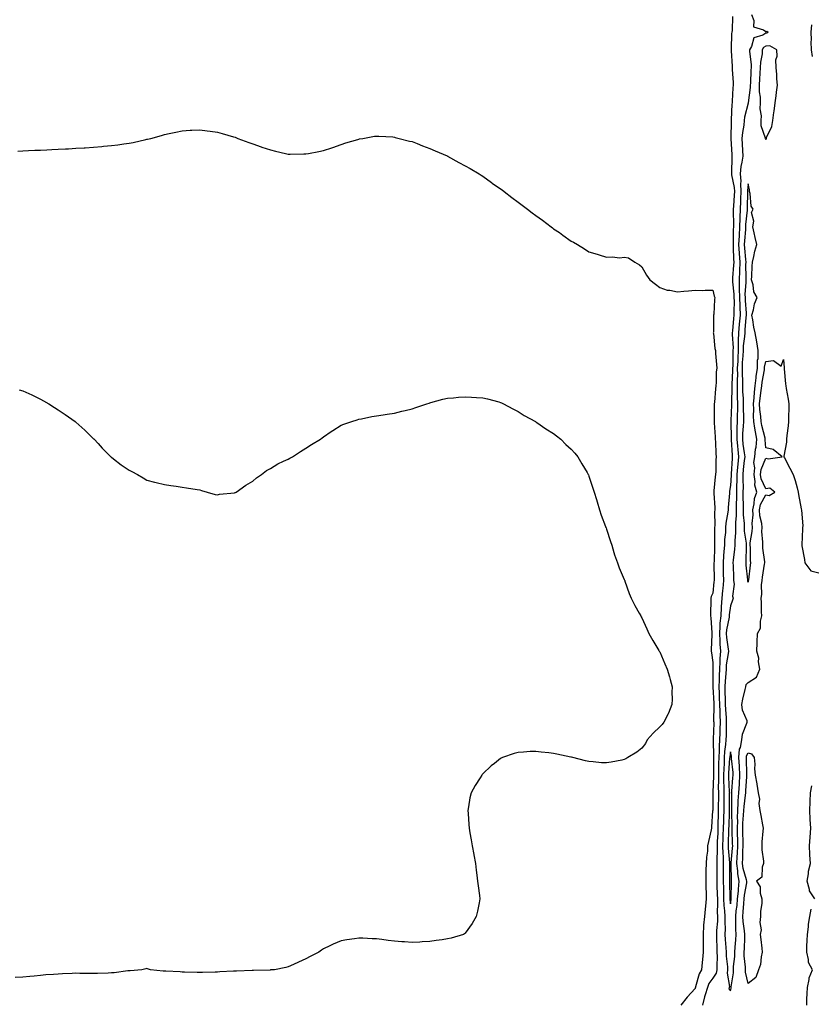
# Model space of a CAD drawing. Units: inches. Extents: x 973763 to 976403, y 7366538 to 7369178.
# Drawn here: x 974426 to 974874, y 7367162 to 7367719 of the extents above; entities that cross this region are included whole.
import ezdxf

# ---------------------------------------------------------------- set-up
doc = ezdxf.new("R2010")
doc.units = ezdxf.units.IN
doc.header["$MEASUREMENT"] = 0
doc.layers.add('Contour_97377366', color=7, linetype='Continuous', true_color=0xb6339e)

msp = doc.modelspace()

# ---------------------------------------------------------------- linework, layer by layer
at = {"layer": 'Contour_97377366'}
for points in [[(974829.18, 7367720.79, 3310), (974828.94, 7367712.81, 3310), (974828.86, 7367711.92, 3310), (974828.74, 7367711.23, 3310), (974828.53, 7367702.4, 3310), (974828.46, 7367701.92, 3310), (974828.52, 7367701.45, 3310), (974828.94, 7367692.81, 3310), (974829.08, 7367691.92, 3310), (974829.07, 7367690.9, 3310), (974829.63, 7367683.5, 3310), (974829.62, 7367681.92, 3310), (974829.41, 7367680.56, 3310), (974829.07, 7367672.94, 3310), (974828.94, 7367671.92, 3310), (974828.82, 7367671.15, 3310), (974828.55, 7367662.42, 3310), (974828.49, 7367661.92, 3310), (974828.44, 7367661.53, 3310), (974828.35, 7367652.23, 3310), (974828.33, 7367651.92, 3310), (974828.34, 7367651.63, 3310), (974828.83, 7367642.7, 3310), (974828.87, 7367641.92, 3310), (974828.77, 7367641.19, 3310), (974828.63, 7367632.5, 3310), (974828.57, 7367631.92, 3310), (974828.61, 7367631.36, 3310), (974830.18, 7367624.05, 3310), (974830.31, 7367621.92, 3310), (974830.2, 7367619.77, 3310), (974829.7, 7367613.57, 3310), (974829.61, 7367611.92, 3310), (974829.55, 7367610.42, 3310), (974829.77, 7367603.64, 3310), (974829.72, 7367601.92, 3310), (974829.63, 7367600.34, 3310), (974829.66, 7367593.53, 3310), (974829.58, 7367591.92, 3310), (974829.68, 7367590.29, 3310), (974829.77, 7367583.64, 3310), (974829.88, 7367581.92, 3310), (974829.82, 7367580.15, 3310), (974829.25, 7367573.12, 3310), (974829.2, 7367571.92, 3310), (974829.23, 7367570.74, 3310), (974830, 7367563.87, 3310), (974830.04, 7367561.92, 3310), (974830.09, 7367559.88, 3310), (974829.95, 7367553.82, 3310), (974830.01, 7367551.92, 3310), (974829.85, 7367550.12, 3310), (974829.14, 7367543.01, 3310), (974829.05, 7367541.92, 3310), (974829.01, 7367540.96, 3310), (974829.53, 7367533.41, 3310), (974829.5, 7367531.92, 3310), (974829.43, 7367530.55, 3310), (974829.36, 7367523.23, 3310), (974829.3, 7367521.92, 3310), (974829.3, 7367520.67, 3310), (974828.8, 7367512.67, 3310), (974828.8, 7367511.92, 3310), (974828.82, 7367511.15, 3310), (974828.69, 7367502.57, 3310), (974828.71, 7367501.92, 3310), (974828.71, 7367501.26, 3310), (974828.34, 7367492.21, 3310), (974828.34, 7367491.92, 3310), (974828.33, 7367491.64, 3310), (974828.51, 7367482.38, 3310), (974828.49, 7367481.92, 3310), (974828.54, 7367481.43, 3310), (974829.01, 7367472.88, 3310), (974829.11, 7367471.92, 3310), (974829.03, 7367470.95, 3310), (974828.47, 7367462.34, 3310), (974828.43, 7367461.92, 3310), (974828.43, 7367461.54, 3310), (974828.05, 7367455.61, 3310), (974827.52, 7367452.45, 3310), (974827.45, 7367451.92, 3310), (974827.45, 7367451.32, 3310), (974826.81, 7367443.16, 3310), (974826.81, 7367441.92, 3310), (974826.67, 7367440.54, 3310), (974825.52, 7367434.45, 3310), (974825.32, 7367431.92, 3310), (974825.17, 7367429.04, 3310), (974824.78, 7367425.19, 3310), (974824.63, 7367421.92, 3310), (974824.4, 7367418.27, 3310), (974824.15, 7367415.82, 3310), (974823.91, 7367411.92, 3310), (974823.96, 7367407.83, 3310), (974823.99, 7367405.98, 3310), (974824.04, 7367401.92, 3310), (974823.66, 7367397.53, 3310), (974823.58, 7367396.39, 3310), (974823.18, 7367391.92, 3310), (974822.84, 7367387.12, 3310), (974822.84, 7367386.72, 3310), (974822.55, 7367381.92, 3310), (974822.11, 7367377.85, 3310), (974822.15, 7367376.02, 3310), (974821.79, 7367371.92, 3310), (974822.06, 7367367.91, 3310), (974822.04, 7367365.91, 3310), (974822.36, 7367361.92, 3310), (974822.05, 7367357.91, 3310), (974822.12, 7367355.99, 3310), (974821.87, 7367351.92, 3310), (974821.67, 7367348.3, 3310), (974821.67, 7367345.54, 3310), (974821.5, 7367341.92, 3310), (974821.62, 7367338.35, 3310), (974821.74, 7367335.61, 3310), (974821.87, 7367331.92, 3310), (974822.01, 7367327.96, 3310), (974822.01, 7367325.88, 3310), (974822.16, 7367321.92, 3310), (974822.08, 7367317.89, 3310), (974822.03, 7367315.9, 3310), (974821.96, 7367311.92, 3310), (974821.7, 7367308.27, 3310), (974821.74, 7367305.61, 3310), (974821.53, 7367301.92, 3310), (974821.39, 7367298.58, 3310), (974821.39, 7367295.26, 3310), (974821.26, 7367291.92, 3310), (974821.31, 7367288.66, 3310), (974821.2, 7367285.07, 3310), (974821.25, 7367281.92, 3310), (974821.21, 7367278.75, 3310), (974821.17, 7367275.04, 3310), (974821.14, 7367271.92, 3310), (974821.08, 7367268.9, 3310), (974821.02, 7367264.89, 3310), (974820.96, 7367261.92, 3310), (974820.84, 7367259.12, 3310), (974820.61, 7367254.48, 3310), (974820.5, 7367251.92, 3310), (974820.56, 7367249.41, 3310), (974820.31, 7367244.17, 3310), (974820.36, 7367241.92, 3310), (974820.35, 7367239.62, 3310), (974820.34, 7367234.22, 3310), (974820.34, 7367231.92, 3310), (974820.4, 7367229.57, 3310), (974820.59, 7367224.46, 3310), (974820.66, 7367221.92, 3310), (974820.79, 7367219.18, 3310), (974820.62, 7367214.49, 3310), (974820.76, 7367211.92, 3310), (974820.69, 7367209.28, 3310), (974820.17, 7367204.04, 3310), (974820.1, 7367201.92, 3310), (974820.2, 7367199.77, 3310), (974820.28, 7367194.15, 3310), (974820.39, 7367191.92, 3310), (974820.49, 7367189.47, 3310), (974820.32, 7367184.19, 3310), (974820.42, 7367181.92, 3310), (974820.05, 7367179.92, 3310), (974818.05, 7367177.19, 3310), (974815.91, 7367174.06, 3310), (974815.05, 7367171.92, 3310), (974813.82, 7367167.69, 3310), (974813.44, 7367166.53, 3310), (974812.21, 7367161.92, 3310)], [(974840.05, 7367721.92, 3311), (974841.37, 7367718.6, 3311), (974841.08, 7367714.94, 3311), (974846.67, 7367713.29, 3311), (974848.05, 7367712.38, 3311), (974848.58, 7367712.45, 3311), (974849.34, 7367711.92, 3311), (974848.64, 7367711.34, 3311), (974848.05, 7367711.3, 3311), (974846.46, 7367710.33, 3311), (974841.32, 7367708.65, 3311), (974840.04, 7367703.92, 3311), (974838.92, 7367701.92, 3311), (974838.88, 7367701.09, 3311), (974839.74, 7367693.61, 3311), (974839.68, 7367691.92, 3311), (974839.59, 7367690.37, 3311), (974839.31, 7367683.18, 3311), (974839.24, 7367681.92, 3311), (974839.25, 7367680.72, 3311), (974838.08, 7367671.95, 3311), (974838.08, 7367671.89, 3311), (974838.05, 7367671.77, 3311), (974836.09, 7367663.88, 3311), (974835.84, 7367661.92, 3311), (974835.59, 7367659.46, 3311), (974834.82, 7367655.16, 3311), (974834.53, 7367651.92, 3311), (974834.69, 7367648.56, 3311), (974834.83, 7367645.14, 3311), (974834.98, 7367641.92, 3311), (974834.52, 7367638.4, 3311), (974834.01, 7367635.96, 3311), (974833.58, 7367631.92, 3311), (974833.91, 7367627.77, 3311), (974833.77, 7367626.2, 3311), (974834.02, 7367621.92, 3311), (974833.81, 7367617.68, 3311), (974833.78, 7367616.19, 3311), (974833.56, 7367611.92, 3311), (974833.38, 7367607.25, 3311), (974833.32, 7367606.65, 3311), (974833.17, 7367601.92, 3311), (974832.92, 7367597.05, 3311), (974832.92, 7367596.79, 3311), (974832.7, 7367591.92, 3311), (974832.98, 7367586.99, 3311), (974832.98, 7367586.85, 3311), (974833.28, 7367581.92, 3311), (974833.14, 7367577, 3311), (974833.14, 7367576.83, 3311), (974832.97, 7367571.92, 3311), (974833.08, 7367566.95, 3311), (974833.08, 7367566.89, 3311), (974833.17, 7367561.92, 3311), (974833.29, 7367557.16, 3311), (974833.33, 7367556.64, 3311), (974833.47, 7367551.92, 3311), (974833.02, 7367546.94, 3311), (974833.02, 7367546.89, 3311), (974832.57, 7367541.92, 3311), (974832.42, 7367537.56, 3311), (974832.49, 7367536.36, 3311), (974832.37, 7367531.92, 3311), (974832.15, 7367527.82, 3311), (974832.14, 7367526.01, 3311), (974831.95, 7367521.92, 3311), (974831.96, 7367518.01, 3311), (974831.81, 7367515.68, 3311), (974831.82, 7367511.92, 3311), (974831.91, 7367508.06, 3311), (974831.88, 7367505.75, 3311), (974831.98, 7367501.92, 3311), (974831.96, 7367498.01, 3311), (974831.87, 7367495.74, 3311), (974831.85, 7367491.92, 3311), (974831.71, 7367488.26, 3311), (974831.76, 7367485.64, 3311), (974831.64, 7367481.92, 3311), (974832.04, 7367477.92, 3311), (974832.15, 7367476.02, 3311), (974832.61, 7367471.92, 3311), (974832.22, 7367467.76, 3311), (974832.1, 7367465.97, 3311), (974831.74, 7367461.92, 3311), (974831.7, 7367458.27, 3311), (974831.52, 7367455.39, 3311), (974831.48, 7367451.92, 3311), (974831.48, 7367448.49, 3311), (974831.36, 7367445.23, 3311), (974831.36, 7367441.92, 3311), (974831.34, 7367438.63, 3311), (974830.87, 7367434.74, 3311), (974830.84, 7367431.92, 3311), (974830.92, 7367429.05, 3311), (974830.46, 7367424.33, 3311), (974830.54, 7367421.92, 3311), (974830.38, 7367419.59, 3311), (974829.6, 7367413.47, 3311), (974829.49, 7367411.92, 3311), (974829.58, 7367410.39, 3311), (974829.75, 7367403.61, 3311), (974829.87, 7367401.92, 3311), (974830.12, 7367399.84, 3311), (974829.28, 7367393.15, 3311), (974829.55, 7367391.92, 3311), (974829.2, 7367390.77, 3311), (974828.05, 7367387.6, 3311), (974827.42, 7367382.55, 3311), (974827.38, 7367381.92, 3311), (974827.3, 7367381.17, 3311), (974825.83, 7367374.14, 3311), (974825.64, 7367371.92, 3311), (974825.79, 7367369.66, 3311), (974826.81, 7367363.16, 3311), (974826.91, 7367361.92, 3311), (974826.82, 7367360.68, 3311), (974825.73, 7367354.24, 3311), (974825.58, 7367351.92, 3311), (974825.44, 7367349.31, 3311), (974824.98, 7367344.98, 3311), (974824.84, 7367341.92, 3311), (974824.94, 7367338.82, 3311), (974825.05, 7367334.92, 3311), (974825.15, 7367331.92, 3311), (974825.26, 7367329.12, 3311), (974825.64, 7367324.33, 3311), (974825.73, 7367321.92, 3311), (974825.68, 7367319.55, 3311), (974825.59, 7367314.38, 3311), (974825.54, 7367311.92, 3311), (974825.34, 7367309.22, 3311), (974824.77, 7367305.2, 3311), (974824.57, 7367301.92, 3311), (974824.43, 7367298.3, 3311), (974824.23, 7367295.74, 3311), (974824.09, 7367291.92, 3311), (974824.14, 7367288.02, 3311), (974824.28, 7367285.69, 3311), (974824.34, 7367281.92, 3311), (974824.3, 7367278.17, 3311), (974824.28, 7367275.69, 3311), (974824.23, 7367271.92, 3311), (974824.15, 7367268.02, 3311), (974824.09, 7367265.88, 3311), (974824.01, 7367261.92, 3311), (974823.84, 7367257.71, 3311), (974823.79, 7367256.18, 3311), (974823.62, 7367251.92, 3311), (974823.71, 7367247.59, 3311), (974823.86, 7367246.11, 3311), (974823.98, 7367241.92, 3311), (974823.96, 7367237.83, 3311), (974823.95, 7367236.02, 3311), (974823.93, 7367231.92, 3311), (974824.04, 7367227.91, 3311), (974824.07, 7367225.9, 3311), (974824.17, 7367221.92, 3311), (974824.35, 7367218.22, 3311), (974824.78, 7367215.19, 3311), (974824.97, 7367211.92, 3311), (974824.88, 7367208.75, 3311), (974825.01, 7367204.96, 3311), (974824.91, 7367201.92, 3311), (974825.05, 7367198.92, 3311), (974825.42, 7367194.54, 3311), (974825.56, 7367191.92, 3311), (974825.66, 7367189.53, 3311), (974826.4, 7367183.57, 3311), (974826.48, 7367181.92, 3311), (974826.13, 7367179.99, 3311), (974827.6, 7367172.37, 3311), (974827.38, 7367171.92, 3311), (974827.16, 7367171.03, 3311), (974828.05, 7367169.93, 3311), (974828.43, 7367171.53, 3311), (974828.46, 7367171.92, 3311), (974828.45, 7367172.32, 3311), (974829.85, 7367180.12, 3311), (974829.82, 7367181.92, 3311), (974829.83, 7367183.7, 3311), (974830.59, 7367189.39, 3311), (974830.6, 7367191.92, 3311), (974830.75, 7367194.61, 3311), (974831.12, 7367198.86, 3311), (974831.27, 7367201.92, 3311), (974831.06, 7367204.93, 3311), (974831.19, 7367208.77, 3311), (974831.02, 7367211.92, 3311), (974831.35, 7367215.22, 3311), (974831.78, 7367218.19, 3311), (974832.12, 7367221.92, 3311), (974832.52, 7367226.39, 3311), (974832.54, 7367227.43, 3311), (974833.01, 7367231.92, 3311), (974832.23, 7367236.1, 3311), (974832.22, 7367237.75, 3311), (974831.64, 7367241.92, 3311), (974831.87, 7367245.74, 3311), (974832.06, 7367247.9, 3311), (974832.28, 7367251.92, 3311), (974832.19, 7367256.06, 3311), (974832.13, 7367257.84, 3311), (974832.04, 7367261.92, 3311), (974832.15, 7367266.02, 3311), (974832.09, 7367267.87, 3311), (974832.21, 7367271.92, 3311), (974832.49, 7367276.36, 3311), (974832.47, 7367277.49, 3311), (974832.8, 7367281.92, 3311), (974833.12, 7367286.85, 3311), (974833.13, 7367287, 3311), (974833.43, 7367291.92, 3311), (974833.17, 7367296.8, 3311), (974833.17, 7367297.03, 3311), (974832.87, 7367301.92, 3311), (974833.27, 7367306.69, 3311), (974833.71, 7367307.58, 3311), (974834.51, 7367311.92, 3311), (974834.94, 7367315.03, 3311), (974837.36, 7367321.23, 3311), (974837.5, 7367321.92, 3311), (974837.42, 7367322.55, 3311), (974834.82, 7367328.69, 3311), (974834.58, 7367331.92, 3311), (974835.03, 7367334.94, 3311), (974836.41, 7367340.27, 3311), (974836.7, 7367341.92, 3311), (974836.89, 7367343.09, 3311), (974838.05, 7367344.23, 3311), (974842.73, 7367347.24, 3311), (974844.66, 7367351.92, 3311), (974843.99, 7367355.98, 3311), (974844.15, 7367358.02, 3311), (974842.99, 7367361.92, 3311), (974843.24, 7367366.74, 3311), (974843.23, 7367367.09, 3311), (974843.43, 7367371.92, 3311), (974845.05, 7367374.92, 3311), (974845.09, 7367378.96, 3311), (974845.87, 7367381.92, 3311), (974845.65, 7367384.32, 3311), (974845.62, 7367389.49, 3311), (974845.34, 7367391.92, 3311), (974845.85, 7367394.11, 3311), (974845.61, 7367399.48, 3311), (974845.97, 7367401.92, 3311), (974846.21, 7367403.76, 3311), (974847.36, 7367411.23, 3311), (974847.45, 7367411.92, 3311), (974847.41, 7367412.56, 3311), (974846.4, 7367420.27, 3311), (974846.28, 7367421.92, 3311), (974846.37, 7367423.6, 3311), (974845.87, 7367429.74, 3311), (974845.96, 7367431.92, 3311), (974845.75, 7367434.22, 3311), (974844.64, 7367438.52, 3311), (974844.44, 7367441.92, 3311), (974845.12, 7367444.85, 3311), (974848.05, 7367450.35, 3311), (974849.95, 7367450.02, 3311), (974853.18, 7367451.92, 3311), (974850.26, 7367454.12, 3311), (974848.05, 7367453.73, 3311), (974845.49, 7367459.37, 3311), (974845.09, 7367461.92, 3311), (974845.35, 7367464.62, 3311), (974848.05, 7367471.11, 3311), (974849.31, 7367470.67, 3311), (974857.32, 7367471.92, 3311), (974852.22, 7367476.09, 3311), (974848.05, 7367476.9, 3311), (974847.68, 7367481.55, 3311), (974847.71, 7367481.92, 3311), (974847.63, 7367482.34, 3311), (974845.77, 7367489.65, 3311), (974845.38, 7367491.92, 3311), (974845.24, 7367494.74, 3311), (974844.71, 7367498.59, 3311), (974844.56, 7367501.92, 3311), (974844.88, 7367505.09, 3311), (974845.43, 7367509.3, 3311), (974845.71, 7367511.92, 3311), (974845.97, 7367514, 3311), (974847.22, 7367521.09, 3311), (974847.34, 7367521.92, 3311), (974847.36, 7367522.61, 3311), (974848.05, 7367525.76, 3311), (974852.4, 7367526.26, 3311), (974856.81, 7367523.16, 3311), (974858.05, 7367526.92, 3311), (974858.36, 7367522.23, 3311), (974858.36, 7367521.92, 3311), (974858.39, 7367521.58, 3311), (974859.21, 7367513.09, 3311), (974859.3, 7367511.92, 3311), (974859.53, 7367510.43, 3311), (974860.6, 7367504.47, 3311), (974860.99, 7367501.92, 3311), (974861.01, 7367498.96, 3311), (974860.95, 7367494.82, 3311), (974860.96, 7367491.92, 3311), (974860.66, 7367489.31, 3311), (974859.99, 7367483.87, 3311), (974859.76, 7367481.92, 3311), (974859.74, 7367480.23, 3311), (974858.32, 7367472.19, 3311), (974858.31, 7367471.92, 3311), (974858.6, 7367471.37, 3311), (974861.58, 7367465.44, 3311), (974863.58, 7367461.92, 3311), (974864.58, 7367458.46, 3311), (974865.7, 7367454.27, 3311), (974866.36, 7367451.92, 3311), (974866.62, 7367450.49, 3311), (974868.05, 7367442.52, 3311), (974868.24, 7367442.11, 3311), (974868.36, 7367441.92, 3311), (974868.23, 7367441.74, 3311), (974869.03, 7367432.89, 3311), (974868.76, 7367431.92, 3311), (974868.87, 7367431.09, 3311), (974868.34, 7367422.21, 3311), (974868.41, 7367421.92, 3311), (974868.44, 7367421.53, 3311), (974869.92, 7367413.79, 3311), (974870.05, 7367411.92, 3311), (974873.46, 7367407.33, 3311), (974878.05, 7367406.28, 3311)], [(974873.9, 7367716.07, 3312), (974873.56, 7367711.92, 3312), (974873.69, 7367707.56, 3312), (974873.51, 7367706.46, 3312), (974873.61, 7367701.92, 3312), (974874.27, 7367698.14, 3312)], [(974425.23, 7367644.74, 3309), (974428.05, 7367644.86, 3309), (974431.13, 7367644.99, 3309), (974434.78, 7367645.19, 3309), (974438.05, 7367645.32, 3309), (974441.6, 7367645.47, 3309), (974444.37, 7367645.6, 3309), (974448.05, 7367645.76, 3309), (974452.13, 7367646, 3309), (974453.89, 7367646.08, 3309), (974458.05, 7367646.34, 3309), (974462.75, 7367646.62, 3309), (974463.34, 7367646.63, 3309), (974468.05, 7367646.98, 3309), (974472.63, 7367647.34, 3309), (974473.64, 7367647.51, 3309), (974478.05, 7367647.93, 3309), (974481.72, 7367648.24, 3309), (974485.03, 7367648.9, 3309), (974488.05, 7367649.25, 3309), (974490.4, 7367649.56, 3309), (974497.47, 7367651.34, 3309), (974498.05, 7367651.44, 3309), (974498.48, 7367651.49, 3309), (974500.32, 7367651.92, 3309), (974506.44, 7367653.53, 3309), (974508.05, 7367654.09, 3309), (974510.78, 7367654.65, 3309), (974514.56, 7367655.4, 3309), (974518.05, 7367656.16, 3309), (974522.58, 7367656.45, 3309), (974523.48, 7367656.5, 3309), (974528.05, 7367656.75, 3309), (974532.31, 7367656.18, 3309), (974533.97, 7367656, 3309), (974538.05, 7367655.46, 3309), (974540.71, 7367654.58, 3309), (974547.2, 7367652.76, 3309), (974548.05, 7367652.51, 3309), (974548.46, 7367652.33, 3309), (974549.57, 7367651.92, 3309), (974555.71, 7367649.58, 3309), (974558.05, 7367648.83, 3309), (974562.84, 7367647.13, 3309), (974563.15, 7367647.02, 3309), (974568.05, 7367645.46, 3309), (974570.87, 7367644.74, 3309), (974576.55, 7367643.43, 3309), (974578.05, 7367643.05, 3309), (974579.16, 7367643.03, 3309), (974586.88, 7367643.09, 3309), (974588.05, 7367643.08, 3309), (974589.48, 7367643.35, 3309), (974595.42, 7367644.55, 3309), (974598.05, 7367645.01, 3309), (974602.77, 7367646.64, 3309), (974603.18, 7367646.79, 3309), (974608.05, 7367648.41, 3309), (974610.64, 7367649.33, 3309), (974617.47, 7367651.35, 3309), (974618.05, 7367651.53, 3309), (974618.36, 7367651.61, 3309), (974620.19, 7367651.92, 3309), (974626.88, 7367653.09, 3309), (974628.05, 7367653.2, 3309), (974629.19, 7367653.06, 3309), (974637.24, 7367652.74, 3309), (974638.05, 7367652.65, 3309), (974638.6, 7367652.47, 3309), (974640.81, 7367651.92, 3309), (974646.55, 7367650.41, 3309), (974648.05, 7367650.08, 3309), (974651.04, 7367648.93, 3309), (974653.9, 7367647.77, 3309), (974658.05, 7367646.22, 3309), (974661.05, 7367644.91, 3309), (974667.97, 7367642, 3309), (974668.08, 7367641.95, 3309), (974668.15, 7367641.92, 3309), (974674.45, 7367638.31, 3309), (974678.05, 7367636.47, 3309), (974680.91, 7367634.78, 3309), (974685.99, 7367631.92, 3309), (974687.19, 7367631.06, 3309), (974688.05, 7367630.56, 3309), (974693, 7367626.87, 3309), (974693.3, 7367626.66, 3309), (974698.05, 7367623.44, 3309), (974698.92, 7367622.78, 3309), (974700.07, 7367621.92, 3309), (974704.52, 7367618.4, 3309), (974708.05, 7367615.86, 3309), (974710.31, 7367614.18, 3309), (974713.37, 7367611.92, 3309), (974716.01, 7367609.88, 3309), (974718.05, 7367608.33, 3309), (974721.78, 7367605.65, 3309), (974726.75, 7367601.92, 3309), (974727.47, 7367601.34, 3309), (974728.05, 7367600.85, 3309), (974731.35, 7367598.62, 3309), (974733.39, 7367597.27, 3309), (974738.05, 7367593.77, 3309), (974739.31, 7367593.17, 3309), (974741.57, 7367591.92, 3309), (974745.63, 7367589.5, 3309), (974748.05, 7367587.73, 3309), (974752.64, 7367586.51, 3309), (974753.93, 7367586.04, 3309), (974758.05, 7367584.79, 3309), (974761.13, 7367585, 3309), (974765.51, 7367584.45, 3309), (974768.05, 7367584.73, 3309), (974770.51, 7367584.39, 3309), (974773.95, 7367581.92, 3309), (974776.61, 7367580.48, 3309), (974778.05, 7367579.32, 3309), (974780.62, 7367574.49, 3309), (974782.51, 7367571.92, 3309), (974785.66, 7367569.53, 3309), (974788.05, 7367567.69, 3309), (974792.28, 7367566.15, 3309), (974793.83, 7367566.13, 3309), (974798.05, 7367565.24, 3309), (974801.64, 7367565.52, 3309), (974804.27, 7367565.7, 3309), (974808.05, 7367566, 3309), (974812, 7367565.87, 3309), (974813.84, 7367566.13, 3309), (974818.05, 7367566.05, 3309), (974818.82, 7367562.69, 3309), (974819.24, 7367561.92, 3309), (974819.11, 7367560.85, 3309), (974818.6, 7367552.46, 3309), (974818.54, 7367551.92, 3309), (974818.42, 7367551.55, 3309), (974818.44, 7367542.32, 3309), (974818.37, 7367541.92, 3309), (974818.44, 7367541.52, 3309), (974819.26, 7367533.14, 3309), (974819.56, 7367531.92, 3309), (974819.6, 7367530.37, 3309), (974820.22, 7367524.09, 3309), (974820.27, 7367521.92, 3309), (974819.96, 7367520, 3309), (974820.04, 7367513.91, 3309), (974819.81, 7367511.92, 3309), (974819.69, 7367510.28, 3309), (974818.96, 7367502.83, 3309), (974818.89, 7367501.92, 3309), (974818.83, 7367501.13, 3309), (974818.85, 7367492.72, 3309), (974818.8, 7367491.92, 3309), (974818.85, 7367491.12, 3309), (974819.36, 7367483.23, 3309), (974819.44, 7367481.92, 3309), (974819.58, 7367480.39, 3309), (974819.77, 7367473.64, 3309), (974819.95, 7367471.92, 3309), (974819.77, 7367470.2, 3309), (974819.73, 7367463.6, 3309), (974819.57, 7367461.92, 3309), (974819.4, 7367460.58, 3309), (974818.69, 7367452.56, 3309), (974818.62, 7367451.92, 3309), (974818.61, 7367451.36, 3309), (974819.2, 7367443.07, 3309), (974819.2, 7367441.92, 3309), (974819.09, 7367440.87, 3309), (974819.17, 7367433.05, 3309), (974819.09, 7367431.92, 3309), (974819.04, 7367430.93, 3309), (974819.11, 7367422.98, 3309), (974819.07, 7367421.92, 3309), (974819.01, 7367420.97, 3309), (974818.78, 7367412.65, 3309), (974818.74, 7367411.92, 3309), (974818.74, 7367411.22, 3309), (974818.81, 7367402.69, 3309), (974818.82, 7367401.92, 3309), (974818.76, 7367401.21, 3309), (974818.05, 7367394.77, 3309), (974817.15, 7367392.82, 3309), (974816.96, 7367391.92, 3309), (974816.96, 7367390.82, 3309), (974816.86, 7367383.11, 3309), (974816.86, 7367381.92, 3309), (974816.92, 7367380.79, 3309), (974817.5, 7367372.46, 3309), (974817.54, 7367371.92, 3309), (974817.54, 7367371.41, 3309), (974817.16, 7367362.81, 3309), (974817.17, 7367361.92, 3309), (974817.27, 7367361.14, 3309), (974818.05, 7367355.53, 3309), (974818.17, 7367352.04, 3309), (974818.16, 7367351.92, 3309), (974818.16, 7367342.03, 3309), (974818.15, 7367341.92, 3309), (974818.16, 7367341.82, 3309), (974818.58, 7367332.44, 3309), (974818.59, 7367331.92, 3309), (974818.62, 7367331.36, 3309), (974818.57, 7367322.44, 3309), (974818.59, 7367321.92, 3309), (974818.58, 7367321.39, 3309), (974818.37, 7367312.24, 3309), (974818.37, 7367311.92, 3309), (974818.34, 7367311.62, 3309), (974818.51, 7367302.37, 3309), (974818.48, 7367301.92, 3309), (974818.46, 7367301.51, 3309), (974818.45, 7367292.32, 3309), (974818.44, 7367291.92, 3309), (974818.44, 7367291.53, 3309), (974818.16, 7367282.03, 3309), (974818.17, 7367281.92, 3309), (974818.16, 7367281.81, 3309), (974818.05, 7367272.6, 3309), (974818.01, 7367271.96, 3309), (974818.01, 7367271.92, 3309), (974818, 7367271.87, 3309), (974817.38, 7367262.59, 3309), (974817.34, 7367261.92, 3309), (974817.17, 7367261.04, 3309), (974815.56, 7367254.41, 3309), (974815.14, 7367251.92, 3309), (974815.02, 7367248.9, 3309), (974814.44, 7367245.53, 3309), (974814.33, 7367241.92, 3309), (974814.22, 7367238.09, 3309), (974814.21, 7367235.76, 3309), (974814.09, 7367231.92, 3309), (974814.08, 7367227.95, 3309), (974814.39, 7367225.58, 3309), (974814.36, 7367221.92, 3309), (974813.94, 7367217.81, 3309), (974813.73, 7367216.24, 3309), (974813.32, 7367211.92, 3309), (974812.87, 7367207.09, 3309), (974812.9, 7367206.78, 3309), (974812.59, 7367201.92, 3309), (974812.66, 7367197.32, 3309), (974812.65, 7367196.52, 3309), (974812.71, 7367191.92, 3309), (974812.33, 7367187.64, 3309), (974812.13, 7367186, 3309), (974811.75, 7367181.92, 3309), (974810.35, 7367179.61, 3309), (974808.32, 7367172.19, 3309), (974808.22, 7367171.92, 3309), (974808.18, 7367171.79, 3309), (974808.05, 7367171.25, 3309), (974803.51, 7367166.46, 3309), (974799.99, 7367161.92, 3309)], [(974425.94, 7367509.82, 3308), (974428.05, 7367509.16, 3308), (974433.03, 7367506.9, 3308), (974433.12, 7367506.85, 3308), (974438.05, 7367504.53, 3308), (974439.73, 7367503.6, 3308), (974442.68, 7367501.92, 3308), (974445.97, 7367499.84, 3308), (974448.05, 7367498.47, 3308), (974451.94, 7367495.81, 3308), (974457.53, 7367491.92, 3308), (974457.81, 7367491.68, 3308), (974458.05, 7367491.46, 3308), (974463.05, 7367486.92, 3308), (974468.05, 7367482.08, 3308), (974468.14, 7367482.01, 3308), (974468.25, 7367481.92, 3308), (974470.55, 7367479.42, 3308), (974472.94, 7367476.82, 3308), (974477.78, 7367471.92, 3308), (974477.9, 7367471.77, 3308), (974478.05, 7367471.61, 3308), (974479.3, 7367470.67, 3308), (974483.57, 7367467.43, 3308), (974488.05, 7367464.31, 3308), (974489.63, 7367463.51, 3308), (974492.77, 7367461.92, 3308), (974496.06, 7367459.93, 3308), (974498.05, 7367458.7, 3308), (974502.36, 7367457.62, 3308), (974503.44, 7367457.31, 3308), (974508.05, 7367456.29, 3308), (974511.77, 7367455.64, 3308), (974514.75, 7367455.22, 3308), (974518.05, 7367454.66, 3308), (974520.52, 7367454.39, 3308), (974526.57, 7367453.4, 3308), (974528.05, 7367453.21, 3308), (974529.07, 7367452.93, 3308), (974532.15, 7367451.92, 3308), (974536.77, 7367450.64, 3308), (974538.05, 7367450.44, 3308), (974539.27, 7367450.7, 3308), (974547.72, 7367451.59, 3308), (974548.05, 7367451.65, 3308), (974548.22, 7367451.75, 3308), (974548.56, 7367451.92, 3308), (974554.07, 7367455.9, 3308), (974558.05, 7367458.06, 3308), (974560.05, 7367459.91, 3308), (974562.92, 7367461.92, 3308), (974565.83, 7367464.13, 3308), (974568.05, 7367465.36, 3308), (974572.09, 7367467.88, 3308), (974575.46, 7367469.33, 3308), (974578.05, 7367470.62, 3308), (974578.88, 7367471.09, 3308), (974580.53, 7367471.92, 3308), (974585.01, 7367474.95, 3308), (974588.05, 7367476.79, 3308), (974591.13, 7367478.84, 3308), (974596.25, 7367481.92, 3308), (974597.3, 7367482.67, 3308), (974598.05, 7367483.18, 3308), (974602.25, 7367486.12, 3308), (974603.18, 7367486.79, 3308), (974608.05, 7367489.84, 3308), (974609.56, 7367490.41, 3308), (974614.05, 7367491.92, 3308), (974617.11, 7367492.86, 3308), (974618.05, 7367493.15, 3308), (974619.54, 7367493.41, 3308), (974625.36, 7367494.61, 3308), (974628.05, 7367495.05, 3308), (974631.71, 7367495.58, 3308), (974633.99, 7367495.98, 3308), (974638.05, 7367496.55, 3308), (974642.3, 7367497.67, 3308), (974644.25, 7367498.12, 3308), (974648.05, 7367499.09, 3308), (974650.21, 7367499.76, 3308), (974656.44, 7367501.92, 3308), (974657.67, 7367502.3, 3308), (974658.05, 7367502.39, 3308), (974658.68, 7367502.56, 3308), (974665.54, 7367504.43, 3308), (974668.05, 7367505.04, 3308), (974671.42, 7367505.29, 3308), (974674.4, 7367505.57, 3308), (974678.05, 7367505.82, 3308), (974681.74, 7367505.61, 3308), (974684.53, 7367505.44, 3308), (974688.05, 7367505.23, 3308), (974690.73, 7367504.6, 3308), (974697.05, 7367502.91, 3308), (974698.05, 7367502.66, 3308), (974698.57, 7367502.43, 3308), (974699.75, 7367501.92, 3308), (974705.1, 7367498.97, 3308), (974708.05, 7367497.44, 3308), (974711.42, 7367495.29, 3308), (974717.77, 7367491.92, 3308), (974717.93, 7367491.8, 3308), (974718.05, 7367491.73, 3308), (974718.67, 7367491.3, 3308), (974723.75, 7367487.63, 3308), (974728.05, 7367485.06, 3308), (974729.78, 7367483.65, 3308), (974732.24, 7367481.92, 3308), (974735.05, 7367478.92, 3308), (974738.05, 7367476.18, 3308), (974739.99, 7367473.86, 3308), (974741.79, 7367471.92, 3308), (974744.1, 7367467.98, 3308), (974747.05, 7367462.92, 3308), (974747.63, 7367461.92, 3308), (974747.76, 7367461.63, 3308), (974748.05, 7367460.98, 3308), (974750.24, 7367454.11, 3308), (974750.96, 7367451.92, 3308), (974752.27, 7367447.7, 3308), (974752.62, 7367446.49, 3308), (974754.04, 7367441.92, 3308), (974755.02, 7367438.89, 3308), (974757.45, 7367432.52, 3308), (974757.67, 7367431.92, 3308), (974757.77, 7367431.64, 3308), (974758.05, 7367430.93, 3308), (974760.17, 7367424.04, 3308), (974760.92, 7367421.92, 3308), (974762.22, 7367417.75, 3308), (974762.57, 7367416.45, 3308), (974764.24, 7367411.92, 3308), (974765.17, 7367409.04, 3308), (974768.05, 7367402.54, 3308), (974768.21, 7367402.07, 3308), (974768.27, 7367401.92, 3308), (974768.41, 7367401.56, 3308), (974770.75, 7367394.61, 3308), (974771.93, 7367391.92, 3308), (974774.04, 7367387.91, 3308), (974776.47, 7367383.5, 3308), (974777.33, 7367381.92, 3308), (974777.61, 7367381.48, 3308), (974778.05, 7367380.77, 3308), (974780.77, 7367374.64, 3308), (974781.83, 7367371.92, 3308), (974784.2, 7367368.07, 3308), (974787.55, 7367362.42, 3308), (974787.84, 7367361.92, 3308), (974787.92, 7367361.8, 3308), (974788.05, 7367361.62, 3308), (974791, 7367354.87, 3308), (974792.32, 7367351.92, 3308), (974793.6, 7367347.46, 3308), (974794.04, 7367345.94, 3308), (974795.18, 7367341.92, 3308), (974795.01, 7367338.89, 3308), (974795.15, 7367334.83, 3308), (974794.98, 7367331.92, 3308), (974792.98, 7367326.99, 3308), (974792.8, 7367326.67, 3308), (974790.34, 7367321.92, 3308), (974789.42, 7367320.55, 3308), (974788.05, 7367319.14, 3308), (974784.34, 7367315.63, 3308), (974780.89, 7367311.92, 3308), (974780.08, 7367309.89, 3308), (974778.05, 7367307.12, 3308), (974775.15, 7367304.83, 3308), (974769.98, 7367301.92, 3308), (974768.88, 7367301.09, 3308), (974768.05, 7367300.71, 3308), (974766.58, 7367300.45, 3308), (974760.67, 7367299.3, 3308), (974758.05, 7367298.91, 3308), (974755.1, 7367298.97, 3308), (974750.43, 7367299.53, 3308), (974748.05, 7367299.61, 3308), (974746.15, 7367300.01, 3308), (974738.92, 7367301.92, 3308), (974738.21, 7367302.08, 3308), (974738.05, 7367302.12, 3308), (974737.8, 7367302.17, 3308), (974729.9, 7367303.77, 3308), (974728.05, 7367304.22, 3308), (974725.43, 7367304.54, 3308), (974721.05, 7367304.92, 3308), (974718.05, 7367305.33, 3308), (974714.75, 7367305.22, 3308), (974710.98, 7367304.85, 3308), (974708.05, 7367304.74, 3308), (974705.8, 7367304.17, 3308), (974699.25, 7367301.92, 3308), (974698.44, 7367301.52, 3308), (974698.05, 7367301.28, 3308), (974694.72, 7367298.59, 3308), (974692.86, 7367297.11, 3308), (974688.05, 7367292.65, 3308), (974687.71, 7367292.26, 3308), (974687.44, 7367291.92, 3308), (974686.47, 7367290.34, 3308), (974683.8, 7367286.16, 3308), (974681.41, 7367281.92, 3308), (974680.81, 7367279.16, 3308), (974680.05, 7367273.92, 3308), (974679.68, 7367271.92, 3308), (974679.72, 7367270.25, 3308), (974680.24, 7367264.1, 3308), (974680.3, 7367261.92, 3308), (974680.68, 7367259.29, 3308), (974681.5, 7367255.36, 3308), (974682.02, 7367251.92, 3308), (974682.97, 7367247, 3308), (974683, 7367246.87, 3308), (974683.9, 7367241.92, 3308), (974684.35, 7367238.22, 3308), (974684.67, 7367235.3, 3308), (974685.09, 7367231.92, 3308), (974685.42, 7367229.29, 3308), (974686.15, 7367223.83, 3308), (974686.39, 7367221.92, 3308), (974685.92, 7367219.79, 3308), (974685.02, 7367214.95, 3308), (974684.3, 7367211.92, 3308), (974681.99, 7367207.98, 3308), (974678.05, 7367202.66, 3308), (974677.69, 7367202.28, 3308), (974677.23, 7367201.92, 3308), (974670.13, 7367199.84, 3308), (974668.05, 7367199.35, 3308), (974665.01, 7367198.88, 3308), (974661.61, 7367198.36, 3308), (974658.05, 7367197.82, 3308), (974653.74, 7367197.61, 3308), (974652.42, 7367197.56, 3308), (974648.05, 7367197.3, 3308), (974643.76, 7367197.63, 3308), (974642.21, 7367197.76, 3308), (974638.05, 7367198.05, 3308), (974634.62, 7367198.49, 3308), (974631, 7367198.97, 3308), (974628.05, 7367199.37, 3308), (974625.59, 7367199.46, 3308), (974620.25, 7367199.72, 3308), (974618.05, 7367199.82, 3308), (974615.59, 7367199.46, 3308), (974611.17, 7367198.81, 3308), (974608.05, 7367198.33, 3308), (974603.55, 7367196.42, 3308), (974601.52, 7367195.39, 3308), (974598.05, 7367193.73, 3308), (974596.9, 7367193.07, 3308), (974595.27, 7367191.92, 3308), (974590.52, 7367189.45, 3308), (974588.05, 7367188.05, 3308), (974583.84, 7367186.13, 3308), (974581.03, 7367184.9, 3308), (974578.05, 7367183.56, 3308), (974576.71, 7367183.26, 3308), (974570.38, 7367181.92, 3308), (974568.21, 7367181.77, 3308), (974568.05, 7367181.77, 3308), (974567.89, 7367181.76, 3308), (974558.48, 7367181.49, 3308), (974558.05, 7367181.48, 3308), (974557.59, 7367181.46, 3308), (974548.85, 7367181.12, 3308), (974548.05, 7367181.09, 3308), (974547.16, 7367181.03, 3308), (974539.31, 7367180.66, 3308), (974538.05, 7367180.58, 3308), (974536.69, 7367180.56, 3308), (974529.55, 7367180.42, 3308), (974528.05, 7367180.39, 3308), (974526.58, 7367180.44, 3308), (974519.4, 7367180.57, 3308), (974518.05, 7367180.61, 3308), (974516.87, 7367180.73, 3308), (974508.95, 7367181.03, 3308), (974508.05, 7367181.11, 3308), (974507.31, 7367181.18, 3308), (974500.14, 7367181.92, 3308), (974498.58, 7367182.45, 3308), (974498.05, 7367182.54, 3308), (974497.5, 7367182.46, 3308), (974495.34, 7367181.92, 3308), (974488.6, 7367181.37, 3308), (974488.05, 7367181.33, 3308), (974487.38, 7367181.25, 3308), (974479.72, 7367180.25, 3308), (974478.05, 7367180.07, 3308), (974476.17, 7367180.05, 3308), (974470.22, 7367179.76, 3308), (974468.05, 7367179.73, 3308), (974465.97, 7367179.84, 3308), (974460.15, 7367179.82, 3308), (974458.05, 7367179.91, 3308), (974455.98, 7367179.85, 3308), (974450.4, 7367179.57, 3308), (974448.05, 7367179.5, 3308), (974445.4, 7367179.27, 3308), (974440.99, 7367178.98, 3308), (974438.05, 7367178.71, 3308), (974434.44, 7367178.3, 3308), (974431.89, 7367178.08, 3308), (974428.05, 7367177.63, 3308), (974423.59, 7367177.46, 3308)], [(974875.7, 7367221.92, 3310), (974872.74, 7367226.61, 3310), (974872.76, 7367227.22, 3310), (974871.49, 7367231.92, 3310), (974872.2, 7367236.08, 3310), (974872.25, 7367237.72, 3310), (974873.28, 7367241.92, 3310), (974872.99, 7367246.86, 3310), (974873, 7367246.97, 3310), (974872.77, 7367251.92, 3310), (974873.07, 7367256.91, 3310), (974873.07, 7367256.94, 3310), (974873.41, 7367261.92, 3310), (974873.19, 7367266.79, 3310), (974873.17, 7367267.03, 3310), (974872.94, 7367271.92, 3310), (974873.09, 7367276.88, 3310), (974873.09, 7367276.96, 3310), (974873.23, 7367281.92, 3310), (974874.09, 7367285.88, 3310)], [(974871.2, 7367161.92, 3310), (974871.33, 7367165.2, 3310), (974871.47, 7367168.5, 3310), (974871.59, 7367171.92, 3310), (974872.6, 7367176.47, 3310), (974872.61, 7367177.36, 3310), (974874.38, 7367181.92, 3310), (974872.17, 7367186.04, 3310), (974872.19, 7367187.77, 3310), (974871.15, 7367191.92, 3310), (974871.3, 7367195.18, 3310), (974871.49, 7367198.48, 3310), (974871.66, 7367201.92, 3310), (974872.24, 7367206.11, 3310), (974872.22, 7367207.75, 3310), (974873.03, 7367211.92, 3310), (974873.78, 7367216.19, 3310)]]:
    msp.add_polyline3d(points, dxfattribs=at)
for points in [[(974848.05, 7367651.22, 3312), (974848.28, 7367651.68, 3312), (974848.39, 7367651.92, 3312), (974848.53, 7367652.4, 3312), (974851.37, 7367658.6, 3312), (974851.94, 7367661.92, 3312), (974852.57, 7367666.44, 3312), (974852.77, 7367667.21, 3312), (974853.26, 7367671.92, 3312), (974853.99, 7367675.98, 3312), (974854.09, 7367677.96, 3312), (974854.66, 7367681.92, 3312), (974854.36, 7367685.62, 3312), (974854.22, 7367688.1, 3312), (974853.88, 7367691.92, 3312), (974853.74, 7367696.22, 3312), (974854.46, 7367698.33, 3312), (974854.2, 7367701.92, 3312), (974850.31, 7367704.18, 3312), (974848.05, 7367704.01, 3312), (974846.75, 7367703.22, 3312), (974846.01, 7367701.92, 3312), (974845.91, 7367699.78, 3312), (974844.98, 7367694.99, 3312), (974844.88, 7367691.92, 3312), (974844.7, 7367688.57, 3312), (974844.49, 7367685.48, 3312), (974844.3, 7367681.92, 3312), (974844.33, 7367678.2, 3312), (974844.8, 7367675.17, 3312), (974844.84, 7367671.92, 3312), (974844.72, 7367668.59, 3312), (974845.39, 7367664.58, 3312), (974845.25, 7367661.92, 3312), (974845.24, 7367659.11, 3312), (974847.73, 7367652.24, 3312), (974847.73, 7367651.92, 3312), (974847.81, 7367651.67, 3312)], [(974838.05, 7367401.03, 3312), (974838.31, 7367401.66, 3312), (974838.35, 7367401.92, 3312), (974838.39, 7367402.27, 3312), (974839.37, 7367410.6, 3312), (974839.55, 7367411.92, 3312), (974839.45, 7367413.32, 3312), (974839.32, 7367420.65, 3312), (974839.23, 7367421.92, 3312), (974839.3, 7367423.17, 3312), (974840.38, 7367429.58, 3312), (974840.48, 7367431.92, 3312), (974840.28, 7367434.15, 3312), (974840.82, 7367439.14, 3312), (974840.66, 7367441.92, 3312), (974841.45, 7367445.32, 3312), (974841.59, 7367448.38, 3312), (974842.94, 7367451.92, 3312), (974841.92, 7367455.78, 3312), (974842.03, 7367457.94, 3312), (974841.4, 7367461.92, 3312), (974841.76, 7367465.63, 3312), (974841.24, 7367468.73, 3312), (974841.8, 7367471.92, 3312), (974842.27, 7367476.14, 3312), (974842.6, 7367477.37, 3312), (974842.96, 7367481.92, 3312), (974842.14, 7367486.01, 3312), (974841.91, 7367488.07, 3312), (974841.23, 7367491.92, 3312), (974841.08, 7367494.94, 3312), (974841.21, 7367498.76, 3312), (974841.07, 7367501.92, 3312), (974841.4, 7367505.27, 3312), (974841.62, 7367508.35, 3312), (974842, 7367511.92, 3312), (974842.58, 7367516.45, 3312), (974842.66, 7367517.31, 3312), (974843.3, 7367521.92, 3312), (974843.43, 7367526.54, 3312), (974843.65, 7367527.52, 3312), (974843.82, 7367531.92, 3312), (974843.03, 7367536.9, 3312), (974843.02, 7367536.95, 3312), (974842.05, 7367541.92, 3312), (974841.34, 7367545.21, 3312), (974840.71, 7367549.26, 3312), (974840.19, 7367551.92, 3312), (974841.08, 7367554.94, 3312), (974841.67, 7367558.3, 3312), (974843.14, 7367561.92, 3312), (974841.37, 7367565.24, 3312), (974840.82, 7367569.15, 3312), (974839.94, 7367571.92, 3312), (974840.11, 7367573.98, 3312), (974840.27, 7367579.71, 3312), (974840.45, 7367581.92, 3312), (974841.29, 7367585.17, 3312), (974841.9, 7367588.07, 3312), (974843.05, 7367591.92, 3312), (974842.01, 7367595.88, 3312), (974841.49, 7367598.49, 3312), (974840.67, 7367601.92, 3312), (974841.21, 7367605.08, 3312), (974839.89, 7367610.09, 3312), (974840.91, 7367611.92, 3312), (974839.78, 7367613.65, 3312), (974839.27, 7367620.7, 3312), (974838.89, 7367621.92, 3312), (974838.92, 7367622.79, 3312), (974838.05, 7367626.29, 3312), (974837.72, 7367622.25, 3312), (974837.74, 7367621.92, 3312), (974837.72, 7367621.59, 3312), (974837.53, 7367612.44, 3312), (974837.5, 7367611.92, 3312), (974837.48, 7367611.35, 3312), (974836.66, 7367603.3, 3312), (974836.62, 7367601.92, 3312), (974836.55, 7367600.42, 3312), (974835.91, 7367594.06, 3312), (974835.81, 7367591.92, 3312), (974835.93, 7367589.8, 3312), (974836.6, 7367583.37, 3312), (974836.69, 7367581.92, 3312), (974836.65, 7367580.52, 3312), (974836.77, 7367573.19, 3312), (974836.73, 7367571.92, 3312), (974836.76, 7367570.63, 3312), (974836.27, 7367563.7, 3312), (974836.3, 7367561.92, 3312), (974836.35, 7367560.22, 3312), (974836.89, 7367553.08, 3312), (974836.93, 7367551.92, 3312), (974836.81, 7367550.68, 3312), (974836.25, 7367543.71, 3312), (974836.1, 7367541.92, 3312), (974836.02, 7367539.89, 3312), (974835.32, 7367534.66, 3312), (974835.23, 7367531.92, 3312), (974835.08, 7367528.95, 3312), (974834.75, 7367525.22, 3312), (974834.6, 7367521.92, 3312), (974834.61, 7367518.48, 3312), (974834.84, 7367515.14, 3312), (974834.85, 7367511.92, 3312), (974834.92, 7367508.78, 3312), (974835.16, 7367504.81, 3312), (974835.23, 7367501.92, 3312), (974835.22, 7367499.09, 3312), (974835.36, 7367494.6, 3312), (974835.35, 7367491.92, 3312), (974835.26, 7367489.12, 3312), (974834.9, 7367485.07, 3312), (974834.8, 7367481.92, 3312), (974835.09, 7367478.96, 3312), (974835.85, 7367474.11, 3312), (974836.11, 7367471.92, 3312), (974835.9, 7367469.77, 3312), (974835.3, 7367464.68, 3312), (974835.04, 7367461.92, 3312), (974835.01, 7367458.89, 3312), (974835.19, 7367454.78, 3312), (974835.15, 7367451.92, 3312), (974835.15, 7367449.02, 3312), (974835.32, 7367444.65, 3312), (974835.33, 7367441.92, 3312), (974835.31, 7367439.17, 3312), (974835.85, 7367434.12, 3312), (974835.83, 7367431.92, 3312), (974835.89, 7367429.76, 3312), (974836.94, 7367423.04, 3312), (974836.97, 7367421.92, 3312), (974836.89, 7367420.76, 3312), (974836.78, 7367413.19, 3312), (974836.68, 7367411.92, 3312), (974836.76, 7367410.63, 3312), (974837.72, 7367402.25, 3312), (974837.74, 7367401.92, 3312), (974837.78, 7367401.64, 3312)], [(974828.05, 7367219.11, 3312), (974828.4, 7367221.57, 3312), (974828.43, 7367221.92, 3312), (974828.47, 7367222.34, 3312), (974828.63, 7367231.34, 3312), (974828.68, 7367231.92, 3312), (974828.59, 7367232.46, 3312), (974828.52, 7367241.45, 3312), (974828.46, 7367241.92, 3312), (974828.48, 7367242.35, 3312), (974829.25, 7367250.72, 3312), (974829.32, 7367251.92, 3312), (974829.29, 7367253.16, 3312), (974829.06, 7367260.92, 3312), (974829.03, 7367261.92, 3312), (974829.06, 7367262.93, 3312), (974828.81, 7367271.16, 3312), (974828.83, 7367271.92, 3312), (974828.89, 7367272.76, 3312), (974828.79, 7367281.18, 3312), (974828.84, 7367281.92, 3312), (974828.9, 7367282.77, 3312), (974829.5, 7367290.47, 3312), (974829.59, 7367291.92, 3312), (974829.51, 7367293.38, 3312), (974828.68, 7367301.29, 3312), (974828.65, 7367301.92, 3312), (974828.7, 7367302.57, 3312), (974828.05, 7367305.13, 3312), (974827.64, 7367302.33, 3312), (974827.62, 7367301.92, 3312), (974827.6, 7367301.47, 3312), (974826.96, 7367293.01, 3312), (974826.92, 7367291.92, 3312), (974826.94, 7367290.8, 3312), (974827.42, 7367282.55, 3312), (974827.43, 7367281.92, 3312), (974827.42, 7367281.3, 3312), (974827.34, 7367272.63, 3312), (974827.33, 7367271.92, 3312), (974827.32, 7367271.19, 3312), (974827.08, 7367262.89, 3312), (974827.05, 7367261.92, 3312), (974827.01, 7367260.89, 3312), (974826.78, 7367253.19, 3312), (974826.72, 7367251.92, 3312), (974826.75, 7367250.62, 3312), (974827.58, 7367242.39, 3312), (974827.59, 7367241.92, 3312), (974827.59, 7367241.46, 3312), (974827.52, 7367232.44, 3312), (974827.52, 7367231.92, 3312), (974827.53, 7367231.4, 3312), (974827.67, 7367222.3, 3312), (974827.68, 7367221.92, 3312), (974827.7, 7367221.57, 3312)], [(974838.05, 7367174.08, 3310), (974836.66, 7367180.54, 3310), (974836.64, 7367181.92, 3310), (974836.65, 7367183.32, 3310), (974835.87, 7367189.74, 3310), (974835.88, 7367191.92, 3310), (974835.99, 7367193.98, 3310), (974836.11, 7367199.97, 3310), (974836.2, 7367201.92, 3310), (974836.07, 7367203.9, 3310), (974835.23, 7367209.1, 3310), (974835.07, 7367211.92, 3310), (974835.34, 7367214.63, 3310), (974835.58, 7367219.45, 3310), (974835.8, 7367221.92, 3310), (974835.99, 7367223.98, 3310), (974837.26, 7367231.13, 3310), (974837.35, 7367231.92, 3310), (974837.18, 7367232.79, 3310), (974835.23, 7367239.1, 3310), (974834.84, 7367241.92, 3310), (974835.01, 7367244.96, 3310), (974835.09, 7367248.96, 3310), (974835.25, 7367251.92, 3310), (974835.18, 7367254.79, 3310), (974835.12, 7367258.99, 3310), (974835.06, 7367261.92, 3310), (974835.13, 7367264.84, 3310), (974835.52, 7367269.39, 3310), (974835.59, 7367271.92, 3310), (974835.74, 7367274.23, 3310), (974836.65, 7367280.52, 3310), (974836.75, 7367281.92, 3310), (974836.84, 7367283.14, 3310), (974837.23, 7367291.1, 3310), (974837.28, 7367291.92, 3310), (974837.24, 7367292.74, 3310), (974837.15, 7367301.02, 3310), (974837.1, 7367301.92, 3310), (974837.17, 7367302.8, 3310), (974838.05, 7367304.59, 3310), (974840.01, 7367303.88, 3310), (974841.47, 7367301.92, 3310), (974841.8, 7367298.17, 3310), (974841.69, 7367295.56, 3310), (974842.12, 7367291.92, 3310), (974842.92, 7367287.05, 3310), (974842.97, 7367286.84, 3310), (974843.65, 7367281.92, 3310), (974844.48, 7367278.35, 3310), (974844.1, 7367275.87, 3310), (974844.59, 7367271.92, 3310), (974845.19, 7367269.06, 3310), (974846.1, 7367263.87, 3310), (974846.49, 7367261.92, 3310), (974846.38, 7367260.25, 3310), (974845.84, 7367254.13, 3310), (974845.71, 7367251.92, 3310), (974845.89, 7367249.76, 3310), (974846.7, 7367243.27, 3310), (974846.83, 7367241.92, 3310), (974846.06, 7367239.93, 3310), (974845.74, 7367234.24, 3310), (974842.77, 7367231.92, 3310), (974844.83, 7367228.7, 3310), (974844.82, 7367225.15, 3310), (974845.73, 7367221.92, 3310), (974845.73, 7367219.6, 3310), (974845.08, 7367214.89, 3310), (974845.08, 7367211.92, 3310), (974844.73, 7367208.6, 3310), (974845.47, 7367204.5, 3310), (974844.95, 7367201.92, 3310), (974845.21, 7367199.08, 3310), (974845.78, 7367194.19, 3310), (974846, 7367191.92, 3310), (974845.37, 7367189.24, 3310), (974845.01, 7367184.96, 3310), (974843.96, 7367181.92, 3310), (974842.47, 7367177.49, 3310)]]:
    msp.add_polyline3d(points, close=True, dxfattribs=at)

doc.saveas('drawing.dxf')
